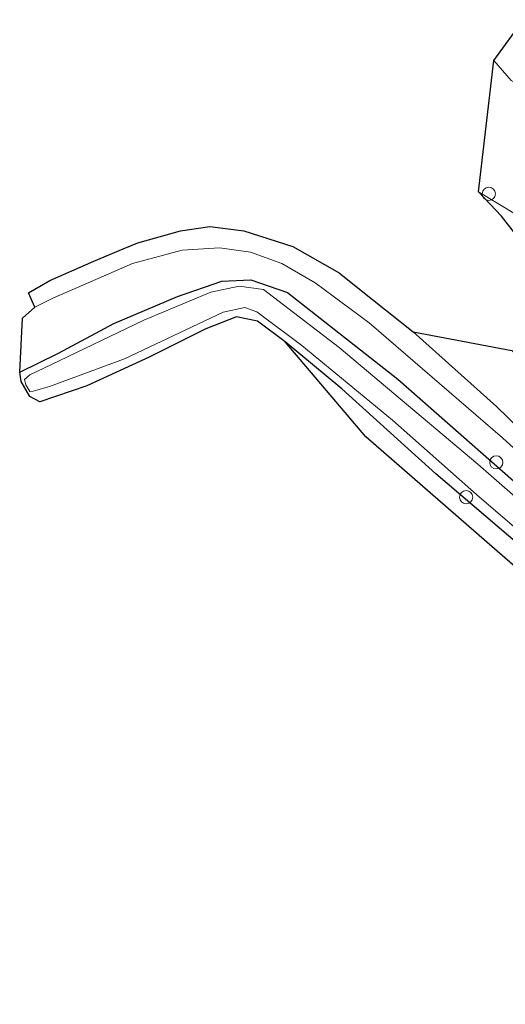
# Model space of a CAD drawing. Units: metres. Extents: x 106088 to 110000, y 487498 to 493751.
# Drawn here: x 108310 to 108365, y 491081 to 491192 of the extents above; entities that cross this region are included whole.
import ezdxf

# ---------------------------------------------------------------- set-up
doc = ezdxf.new("R2010")
doc.units = ezdxf.units.M
doc.layers.get('0').update_dxf_attribs({"lineweight": 25})
for name, color, linetype, lineweight in [('B-ME-AL-OVERIG-S-B1', 7, 'Continuous', 18), ('B-ME-GW-INSTEEKWATERGANG-L-B1', 10, 'Continuous', 25), ('B-ME-GW-KRUINLIJN-L-B1', 93, 'Continuous', 18), ('B-ME-GW-TEENLIJN-L-B1', 93, 'Continuous', 18), ('B-ME-IE-GRASLAND-GV-B6', 93, 'Continuous', 18), ('B-ME-IE-GRONDWERKLIJN-GROND_INGERICHT-GV-B6', 253, 'Continuous', 18), ('B-ME-KG-KADASTRAAL-OPNAMEDTMGRENS-L-B1', 10, 'Continuous', 25), ('B-ME-OG-WATER-GV-B6', 153, 'Continuous', 18), ('B-ME-VH-VERH_SOORT-ONVERHARD-GV-B6', 8, 'Continuous', 18)]:
    doc.layers.add(name, color=color, linetype=linetype, lineweight=lineweight)

# ---------------------------------------------------------------- blocks, each defined once
blk = doc.blocks.new('dtb')
blk.add_circle((0, 0), 0.75)

msp = doc.modelspace()

# ---------------------------------------------------------------- linework, layer by layer
at = {"layer": 'B-ME-GW-INSTEEKWATERGANG-L-B1'}
for points in [[(108309.872, 491152.272, -0.98), (108314.26, 491154.449, -1.303), (108320.554, 491157.82, -1.303), (108327.764, 491160.882, -1.326), (108332.814, 491162.606, -1.386), (108336.088, 491162.758, -1.386), (108340.252, 491161.325, -1.409), (108352.753, 491151.489, -1.469), (108370.563, 491135.833, -1.432), (108386.872, 491121.082, -1.344), (108394.575, 491113.455, -1.266), (108408.897, 491099.682, -1.414), (108417.385, 491091.608, -1.308), (108422.249, 491086.811, -1.215), (108425.07, 491083.659, -1.257), (108426.991, 491081.607, -1.201)], [(108421.386, 491080.966, -1.373), (108416.599, 491086.181, -1.391), (108405.601, 491096.984, -1.409), (108392.134, 491110.083, -1.404), (108375.115, 491125.337, -1.386), (108357.091, 491140.741, -1.386), (108346.402, 491150.393, -1.381), (108339.976, 491155.733, -1.395)]]:
    msp.add_polyline3d(points, dxfattribs=at)
at = {"layer": 'B-ME-GW-KRUINLIJN-L-B1'}
msp.add_polyline3d([(108361.92, 491172.744, 2.635), (108370.671, 491167.453, 2.554), (108385.843, 491158.699, 2.434), (108402.257, 491148.824, 2.499), (108416.695, 491140.331, 2.577), (108425.237, 491136.753, 2.319)], dxfattribs=at)
at = {"layer": 'B-ME-GW-TEENLIJN-L-B1'}
msp.add_polyline3d([(108412.942, 491156.517, 0.063), (108410.253, 491157.494, -0.177), (108404.783, 491161.644, -0.459), (108396.971, 491167.371, -0.486), (108387.009, 491173.084, -0.569), (108378.198, 491178.08, -0.468), (108370.17, 491182.836, -0.371), (108365.624, 491185.41, -0.163), (108363.635, 491187.652, -0.039)], dxfattribs=at)
at = {"layer": 'B-ME-IE-GRASLAND-GV-B6'}
for points in [[(108370.563, 491135.833, -1.432), (108352.753, 491151.489, -1.469), (108340.252, 491161.325, -1.409), (108336.088, 491162.758, -1.386), (108332.814, 491162.606, -1.386), (108327.764, 491160.882, -1.326), (108320.554, 491157.82, -1.303), (108314.26, 491154.449, -1.303), (108309.872, 491152.272, -0.98), (108310.179, 491158.428, -0.477), (108311.576, 491159.678, -0.482), (108313.614, 491160.673, -0.662), (108317.306, 491162.296, -0.865), (108322.66, 491164.612, -1.165), (108328.289, 491166.131, -1.284), (108332.529, 491166.407, -1.358), (108336.058, 491165.917, -1.372), (108339.596, 491164.629, -1.289), (108343.402, 491162.429, -1.238), (108349.512, 491157.901, -1.266), (108364.632, 491144.819, -1.017), (108376.916, 491133.633, -1.031)], [(108375.115, 491125.337, -1.386), (108357.091, 491140.741, -1.386), (108346.402, 491150.393, -1.381), (108339.976, 491155.733, -1.395), (108336.862, 491158.062, -1.372), (108334.478, 491158.585, -1.358), (108330.974, 491157.21, -1.455), (108324.561, 491153.984, -1.714), (108317.496, 491150.723, -1.621), (108312.152, 491148.924, -1.787), (108311.013, 491149.518, -1.515), (108310.049, 491151.235, -1.515), (108309.872, 491152.272, -0.98), (108314.26, 491154.449, -1.303), (108320.554, 491157.82, -1.303), (108327.764, 491160.882, -1.326), (108332.814, 491162.606, -1.386), (108336.088, 491162.758, -1.386), (108340.252, 491161.325, -1.409), (108352.753, 491151.489, -1.469), (108370.563, 491135.833, -1.432)], [(108379.352, 491126.508, -2.064), (108361.839, 491141.852, -2.064), (108346.116, 491155.071, -2.064), (108337.543, 491161.658, -2.064), (108334.776, 491162.05, -2.064), (108331.563, 491161.364, -2.064), (108323.947, 491158.173, -2.064), (108314.352, 491153.561, -2.064), (108311.018, 491151.968, -2.064), (108310.433, 491151.44, -2.064), (108310.583, 491150.841, -2.064), (108311.022, 491150.095, -2.064), (108311.409, 491150.122, -2.064), (108313.267, 491150.666, -2.064), (108321.772, 491153.803, -2.064), (108332.946, 491159.086, -2.064), (108335.42, 491159.638, -2.064), (108336.78, 491159.12, -2.064), (108341.867, 491155.297, -2.064), (108352.161, 491146.843, -2.064), (108362.019, 491138.11, -2.064), (108374.627, 491127.325, -2.064)], [(108423.204, 491094.322, -0.777), (108423.345, 491094.075, -0.8), (108424.344, 491092.502, -0.961), (108423.199, 491092.883, -0.943), (108420.482, 491094.36, -0.929), (108414.884, 491099.627, -0.966), (108401.738, 491111.725, -0.966), (108386.92, 491126.155, -1.049), (108376.973, 491135.738, -1.123), (108363.95, 491148.371, -1.16), (108354.503, 491156.849, -1.178), (108365.7, 491154.754, 1.756), (108382.105, 491136.81, 0.995), (108398.075, 491119.011, 0.27), (108414.104, 491102.351, -0.389), (108423.204, 491094.322, -0.777)], [(108421.386, 491080.966, -1.373), (108418.573, 491080.521, -1.275), (108408.192, 491090.945, -1.321), (108389.419, 491109.452, -1.321), (108368.966, 491127.667, -1.372), (108349.117, 491144.93, -1.386), (108339.976, 491155.733, -1.395), (108346.402, 491150.393, -1.381), (108357.091, 491140.741, -1.386), (108375.115, 491125.337, -1.386), (108392.134, 491110.083, -1.404), (108405.601, 491096.984, -1.409), (108416.599, 491086.181, -1.391), (108421.386, 491080.966, -1.373)]]:
    msp.add_polyline3d(points, dxfattribs=at)
at = {"layer": 'B-ME-IE-GRONDWERKLIJN-GROND_INGERICHT-GV-B6'}
for points in [[(108365.624, 491185.41, -0.163), (108363.635, 491187.652, -0.039), (108367.008, 491192.303, -0.422)], [(108412.942, 491156.517, 0.063), (108417.005, 491149.332, 0.639), (108421.164, 491142.856, 1.567), (108425.237, 491136.753, 2.319), (108416.695, 491140.331, 2.577), (108402.257, 491148.824, 2.499), (108385.843, 491158.699, 2.434), (108370.671, 491167.453, 2.554), (108361.92, 491172.744, 2.635), (108363.635, 491187.652, -0.039), (108365.624, 491185.41, -0.163), (108370.17, 491182.836, -0.371), (108378.198, 491178.08, -0.468), (108387.009, 491173.084, -0.569), (108396.971, 491167.371, -0.486), (108404.783, 491161.644, -0.459), (108410.253, 491157.494, -0.177), (108412.942, 491156.517, 0.063)], [(108361.92, 491172.744, 2.635), (108370.671, 491167.453, 2.554)], [(108367.207, 491166.537, 2.619), (108364.505, 491169.989, 2.628), (108361.92, 491172.744, 2.635)]]:
    msp.add_polyline3d(points, dxfattribs=at)
at = {"layer": 'B-ME-KG-KADASTRAAL-OPNAMEDTMGRENS-L-B1'}
for points in [[(108367.207, 491166.537, 2.619), (108364.505, 491169.989, 2.628), (108361.92, 491172.744, 2.635), (108363.635, 491187.652, -0.039), (108367.008, 491192.303, -0.422)], [(108368.966, 491127.667, -1.372), (108349.117, 491144.93, -1.386), (108339.976, 491155.733, -1.395), (108336.862, 491158.062, -1.372), (108334.478, 491158.585, -1.358), (108330.974, 491157.21, -1.455), (108324.561, 491153.984, -1.714), (108317.496, 491150.723, -1.621), (108312.152, 491148.924, -1.787), (108311.013, 491149.518, -1.515), (108310.049, 491151.235, -1.515), (108309.872, 491152.272, -0.98), (108310.179, 491158.428, -0.477), (108311.576, 491159.678, -0.482), (108310.869, 491161.292, -0.256), (108313.3, 491162.7, -0.408), (108318.269, 491164.888, -0.629), (108321.603, 491166.272, -0.816), (108323.29, 491166.973, -0.911), (108328.096, 491168.331, -1.105), (108331.432, 491168.809, -1.146), (108335.298, 491168.325, -1.146), (108340.841, 491166.569, -1.155), (108346.103, 491163.575, -1.155), (108348.415, 491161.724, -1.161), (108354.503, 491156.849, -1.178), (108365.7, 491154.754, 1.756)]]:
    msp.add_polyline3d(points, dxfattribs=at)
at = {"layer": 'B-ME-OG-WATER-GV-B6'}
msp.add_polyline3d([(108374.627, 491127.325, -2.064), (108362.019, 491138.11, -2.064), (108352.161, 491146.843, -2.064), (108341.867, 491155.297, -2.064), (108336.78, 491159.12, -2.064), (108335.42, 491159.638, -2.064), (108332.946, 491159.086, -2.064), (108321.772, 491153.803, -2.064), (108313.267, 491150.666, -2.064), (108311.409, 491150.122, -2.064), (108311.022, 491150.095, -2.064), (108310.583, 491150.841, -2.064), (108310.433, 491151.44, -2.064), (108311.018, 491151.968, -2.064), (108314.352, 491153.561, -2.064), (108323.947, 491158.173, -2.064), (108331.563, 491161.364, -2.064), (108334.776, 491162.05, -2.064), (108337.543, 491161.658, -2.064), (108346.116, 491155.071, -2.064), (108361.839, 491141.852, -2.064), (108379.352, 491126.508, -2.064)], dxfattribs=at)
at = {"layer": 'B-ME-VH-VERH_SOORT-ONVERHARD-GV-B6'}
for points in [[(108376.916, 491133.633, -1.031), (108364.632, 491144.819, -1.017), (108349.512, 491157.901, -1.266), (108343.402, 491162.429, -1.238), (108339.596, 491164.629, -1.289), (108336.058, 491165.917, -1.372), (108332.529, 491166.407, -1.358), (108328.289, 491166.131, -1.284), (108322.66, 491164.612, -1.165), (108317.306, 491162.296, -0.865), (108313.614, 491160.673, -0.662), (108311.576, 491159.678, -0.482), (108310.869, 491161.292, -0.256), (108313.3, 491162.7, -0.408), (108318.269, 491164.888, -0.629), (108321.603, 491166.272, -0.816), (108323.29, 491166.973, -0.911), (108328.096, 491168.331, -1.105), (108331.432, 491168.809, -1.146), (108335.298, 491168.325, -1.146), (108340.841, 491166.569, -1.155), (108346.103, 491163.575, -1.155), (108348.415, 491161.724, -1.161)], [(108348.415, 491161.724, -1.161), (108354.503, 491156.849, -1.178), (108363.95, 491148.371, -1.16), (108376.973, 491135.738, -1.123)]]:
    msp.add_polyline3d(points, dxfattribs=at)

# ---------------------------------------------------------------- block references
at = {"layer": 'B-ME-AL-OVERIG-S-B1', "rotation": 90}
for p in [(108363.092, 491172.526, 2.89), (108363.932, 491142.05, -1.028), (108360.52, 491138.091, -1.534)]:
    msp.add_blockref('dtb', p, dxfattribs=at)

doc.saveas('drawing.dxf')
